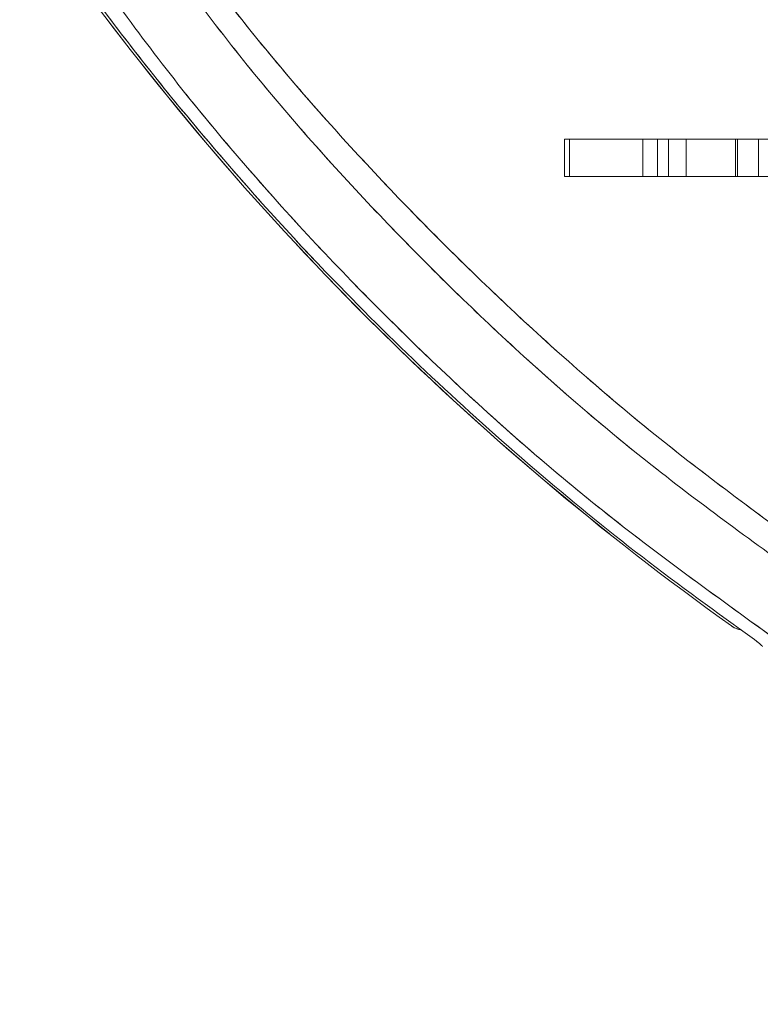
# Model space of a CAD drawing. Units: inches. Extents: x 4 to 149, y 2 to 97.
# Drawn here: x 39 to 41, y 82 to 84 of the extents above; entities that cross this region are included whole.
import ezdxf

# ---------------------------------------------------------------- set-up
doc = ezdxf.new("R2010")
doc.units = ezdxf.units.IN
doc.header["$LTSCALE"] = 9
doc.header["$MEASUREMENT"] = 0
doc.linetypes.add('PHANTOM', pattern=[0.5, 0.25, -0.05, 0.05, -0.05, 0.05, -0.05])
doc.layers.add('LAYER_1', color=5, linetype='Continuous')
doc.styles.add('SLDTEXTSTYLE0', font='TXT', dxfattribs={"width": 0.75})
doc.dimstyles.new('SLDDIMSTYLE0', dxfattribs={"dimtxt": 1.125, "dimasz": 0.9, "dimexe": 0, "dimexo": 0.0625, "dimgap": 0.28125, "dimtad": 0, "dimtih": 1, "dimtoh": 1, "dimrnd": 1e-09, "dimzin": 12, "dimdsep": 46, "dimtxsty": 'SLDTEXTSTYLE0', "dimsah": 1, "dimcen": 0.09, "dimadec": 0, "dimazin": 3, "dimtfac": 1, "dimtofl": 0, "dimtmove": 0, "dimatfit": 3, "dimfxl": 1, "dimfrac": 2, "dimtolj": 1, "dimtzin": 12, "dimarcsym": 0})

# ---------------------------------------------------------------- blocks, each defined once
blk = doc.blocks.new('_D')
at = {"layer": 'LAYER_1'}
for p, q in [((16.937, 83.4911), (16.937, 72.4566)), ((42.5545, 83.4911), (42.5545, 72.4566)), ((16.937, 72.9066), (21.6426, 72.9066)), ((42.5545, 72.9066), (36.2551, 72.9066))]:
    blk.add_line(p, q, dxfattribs=at)
for points in [[(16.937, 72.9066), (17.837, 72.6816), (17.837, 73.1316)], [(42.5545, 72.9066), (41.6545, 73.1316), (41.6545, 72.6816)]]:
    blk.add_solid(points, dxfattribs=at)
at = {"layer": 'LAYER_1', "char_height": 1.125, "attachment_point": 1, "style": 'SLDTEXTSTYLE0'}
for s, insert in [('25.62', (26.6228, 75.2506, 0.0039)), ('MAX. DISTANCE', (23.2895, 73.4631, 0.0039)), ('BETWEEN MONITORS', (21.6426, 71.6756, 0.0039))]:
    blk.add_mtext(s, dxfattribs=dict(at, insert=insert))

msp = doc.modelspace()

# ---------------------------------------------------------------- linework, layer by layer
at = {"color": 7, "linetype": 'Continuous', "lineweight": 15}
for p, q in [((40.208319, 84.045695), (40.208319, 83.941095)), ((40.208319, 84.045695), (40.222134, 84.045695)), ((40.222134, 84.045695), (40.222134, 83.941095)), ((40.428383, 84.045695), (40.222134, 84.045695)), ((40.428383, 83.941095), (40.428383, 84.045695)), ((40.428383, 84.045695), (40.468959, 84.045695)), ((40.468959, 83.941095), (40.468959, 84.045695)), ((40.468959, 84.045695), (40.499722, 84.045695)), ((40.499722, 84.045695), (40.499722, 83.941095)), ((40.499722, 84.045695), (40.549725, 84.045695)), ((40.549725, 84.045695), (40.549725, 83.941095)), ((40.549725, 84.045695), (40.688268, 84.045695)), ((40.688268, 84.045695), (40.688268, 83.941095)), ((40.688268, 84.045695), (40.693693, 84.045695)), ((40.693693, 84.045695), (40.693693, 83.941095)), ((40.751935, 84.045695), (40.693693, 84.045695)), ((40.751935, 83.941095), (40.751935, 84.045695)), ((40.751935, 84.045695), (40.816613, 84.045695)), ((40.222134, 83.941095), (40.208319, 83.941095)), ((40.428383, 83.941095), (40.222134, 83.941095)), ((40.468959, 83.941095), (40.428383, 83.941095)), ((40.499722, 83.941095), (40.468959, 83.941095)), ((40.499722, 83.941095), (40.549725, 83.941095)), ((40.549725, 83.941095), (40.688268, 83.941095)), ((40.693693, 83.941095), (40.688268, 83.941095)), ((40.751935, 83.941095), (40.693693, 83.941095)), ((40.816613, 83.941095), (40.751935, 83.941095))]:
    msp.add_line(p, q, dxfattribs=at)
at = {"color": 7, "linetype": 'PHANTOM', "lineweight": 0}
for p, q in [((40.208319, 84.045695), (40.208319, 83.941095)), ((40.208319, 84.045695), (40.222134, 84.045695)), ((40.208319, 84.045695), (40.208319, 83.941095)), ((40.208319, 84.045695), (40.222134, 84.045695)), ((40.222134, 84.045695), (40.222134, 83.941095)), ((40.428383, 84.045695), (40.222134, 84.045695)), ((40.222134, 84.045695), (40.222134, 83.941095)), ((40.428383, 84.045695), (40.222134, 84.045695)), ((40.428383, 83.941095), (40.428383, 84.045695)), ((40.428383, 84.045695), (40.468959, 84.045695)), ((40.428383, 83.941095), (40.428383, 84.045695)), ((40.428383, 84.045695), (40.468959, 84.045695)), ((40.468959, 83.941095), (40.468959, 84.045695)), ((40.468959, 84.045695), (40.499722, 84.045695)), ((40.468959, 83.941095), (40.468959, 84.045695)), ((40.468959, 84.045695), (40.499722, 84.045695)), ((40.499722, 84.045695), (40.499722, 83.941095)), ((40.499722, 84.045695), (40.549725, 84.045695)), ((40.499722, 84.045695), (40.499722, 83.941095)), ((40.499722, 84.045695), (40.549725, 84.045695)), ((40.549725, 84.045695), (40.549725, 83.941095)), ((40.549725, 84.045695), (40.688268, 84.045695)), ((40.549725, 84.045695), (40.549725, 83.941095)), ((40.549725, 84.045695), (40.688268, 84.045695)), ((40.688268, 84.045695), (40.688268, 83.941095)), ((40.688268, 84.045695), (40.693693, 84.045695)), ((40.688268, 84.045695), (40.688268, 83.941095)), ((40.688268, 84.045695), (40.693693, 84.045695)), ((40.693693, 84.045695), (40.693693, 83.941095)), ((40.751935, 84.045695), (40.693693, 84.045695)), ((40.693693, 84.045695), (40.693693, 83.941095)), ((40.751935, 84.045695), (40.693693, 84.045695)), ((40.751935, 83.941095), (40.751935, 84.045695)), ((40.751935, 84.045695), (40.816613, 84.045695)), ((40.751935, 83.941095), (40.751935, 84.045695)), ((40.751935, 84.045695), (40.816613, 84.045695)), ((40.222134, 83.941095), (40.208319, 83.941095)), ((40.222134, 83.941095), (40.208319, 83.941095)), ((40.428383, 83.941095), (40.222134, 83.941095)), ((40.428383, 83.941095), (40.222134, 83.941095)), ((40.468959, 83.941095), (40.428383, 83.941095)), ((40.468959, 83.941095), (40.428383, 83.941095)), ((40.499722, 83.941095), (40.468959, 83.941095)), ((40.499722, 83.941095), (40.468959, 83.941095)), ((40.499722, 83.941095), (40.549725, 83.941095)), ((40.499722, 83.941095), (40.549725, 83.941095)), ((40.549725, 83.941095), (40.688268, 83.941095)), ((40.549725, 83.941095), (40.688268, 83.941095)), ((40.693693, 83.941095), (40.688268, 83.941095)), ((40.693693, 83.941095), (40.688268, 83.941095)), ((40.751935, 83.941095), (40.693693, 83.941095)), ((40.751935, 83.941095), (40.693693, 83.941095)), ((40.816613, 83.941095), (40.751935, 83.941095)), ((40.816613, 83.941095), (40.751935, 83.941095))]:
    msp.add_line(p, q, dxfattribs=at)
at = {"color": 7, "linetype": 'Continuous', "lineweight": 15}
for centre, radius, start, end in [((45.382893, 89.272719), 8.1, 215.5251918, 234.4748082), ((40.712616, 82.731318), 0.0625, 234.474808, 262.55711)]:
    msp.add_arc(centre, radius, start, end, dxfattribs=at)
at = {"color": 7, "linetype": 'PHANTOM', "lineweight": 0}
for centre, radius, start, end in [((45.382893, 89.272719), 8.1, 215.5251918, 234.4748082), ((45.382893, 89.272719), 8.1, 215.5251918, 234.4748082), ((40.712616, 82.731318), 0.0625, 234.474808, 262.55711), ((40.712616, 82.731318), 0.0625, 234.474808, 262.55711)]:
    msp.add_arc(centre, radius, start, end, dxfattribs=at)
at = {"color": 7, "linetype": 'Continuous', "lineweight": 15}
for points, knots in [([(40.902175, 82.883794), (40.758465, 82.989214), (40.47035, 83.200562), (40.069423, 83.551482), (39.693748, 83.925022), (39.329633, 84.335425), (39.108363, 84.635794), (38.991244, 84.79478)], [0, 0, 0, 0, 0.19681942, 0.3945894, 0.58774694, 0.78179258, 1, 1, 1, 1]), ([(38.942324, 84.758716), (39.058269, 84.596933), (39.276883, 84.29189), (39.641391, 83.875901), (40.018365, 83.498826), (40.42327, 83.144481), (40.714745, 82.932695), (40.860863, 82.826525)], [0, 0, 0, 0, 0.21809431, 0.41121896, 0.60532286, 0.80214586, 1, 1, 1, 1]), ([(40.792714, 82.648692), (40.631413, 82.764849), (40.31733, 82.991028), (39.883355, 83.371107), (39.481781, 83.774955), (39.105826, 84.209946), (38.883288, 84.524175), (38.771699, 84.681743)], [0, 0, 0, 0, 0.20675531, 0.4025909, 0.59947331, 0.79915931, 1, 1, 1, 1]), ([(38.758402, 84.625242), (38.801234, 84.565153), (38.944732, 84.363839), (39.207531, 84.033994), (39.527066, 83.68015), (39.834419, 83.376387), (40.123293, 83.117334), (40.424479, 82.87062), (40.635509, 82.718313), (40.741024, 82.64216)], [0, 0, 0, 0, 0.07855166, 0.26316935, 0.44855823, 0.58578055, 0.7230029, 0.86150145, 1, 1, 1, 1]), ([(40.741024, 82.64216), (40.743749, 82.640165), (40.749202, 82.636174), (40.755982, 82.630223), (40.760912, 82.625477), (40.763043, 82.623335), (40.763595, 82.622838), (40.763699, 82.622745)], [0, 0, 0, 0, 0.23733509, 0.47482771, 0.70947937, 0.945266, 1, 1, 1, 1])]:
    msp.add_open_spline(points, degree=3, knots=knots, dxfattribs=at)
at = {"color": 7, "linetype": 'PHANTOM', "lineweight": 0}
for points, knots in [([(40.902175, 82.883794), (40.758465, 82.989214), (40.47035, 83.200562), (40.069423, 83.551482), (39.693748, 83.925022), (39.329633, 84.335425), (39.108363, 84.635794), (38.991244, 84.79478)], [0, 0, 0, 0, 0.19681942, 0.3945894, 0.58774694, 0.78179258, 1, 1, 1, 1]), ([(40.902175, 82.883794), (40.758465, 82.989214), (40.47035, 83.200562), (40.069423, 83.551482), (39.693748, 83.925022), (39.329633, 84.335425), (39.108363, 84.635794), (38.991244, 84.79478)], [0, 0, 0, 0, 0.19681942, 0.3945894, 0.58774694, 0.78179258, 1, 1, 1, 1]), ([(38.942324, 84.758716), (39.058269, 84.596933), (39.276883, 84.29189), (39.641391, 83.875901), (40.018365, 83.498826), (40.42327, 83.144481), (40.714745, 82.932695), (40.860863, 82.826525)], [0, 0, 0, 0, 0.21809431, 0.41121896, 0.60532286, 0.80214586, 1, 1, 1, 1]), ([(38.942324, 84.758716), (39.058269, 84.596933), (39.276883, 84.29189), (39.641391, 83.875901), (40.018365, 83.498826), (40.42327, 83.144481), (40.714745, 82.932695), (40.860863, 82.826525)], [0, 0, 0, 0, 0.21809431, 0.41121896, 0.60532286, 0.80214586, 1, 1, 1, 1]), ([(40.792714, 82.648692), (40.631413, 82.764849), (40.31733, 82.991028), (39.883355, 83.371107), (39.481781, 83.774955), (39.105826, 84.209946), (38.883288, 84.524175), (38.771699, 84.681743)], [0, 0, 0, 0, 0.20675531, 0.4025909, 0.59947331, 0.79915931, 1, 1, 1, 1]), ([(40.792714, 82.648692), (40.631413, 82.764849), (40.31733, 82.991028), (39.883355, 83.371107), (39.481781, 83.774955), (39.105826, 84.209946), (38.883288, 84.524175), (38.771699, 84.681743)], [0, 0, 0, 0, 0.20675531, 0.4025909, 0.59947331, 0.79915931, 1, 1, 1, 1]), ([(38.758402, 84.625242), (38.801234, 84.565153), (38.944732, 84.363839), (39.207531, 84.033994), (39.527066, 83.68015), (39.834419, 83.376387), (40.123293, 83.117334), (40.424479, 82.87062), (40.635509, 82.718313), (40.741024, 82.64216)], [0, 0, 0, 0, 0.07855166, 0.26316935, 0.44855823, 0.58578055, 0.7230029, 0.86150145, 1, 1, 1, 1]), ([(38.758402, 84.625242), (38.801234, 84.565153), (38.944732, 84.363839), (39.207531, 84.033994), (39.527066, 83.68015), (39.834419, 83.376387), (40.123293, 83.117334), (40.424479, 82.87062), (40.635509, 82.718313), (40.741024, 82.64216)], [0, 0, 0, 0, 0.07855166, 0.26316935, 0.44855823, 0.58578055, 0.7230029, 0.86150145, 1, 1, 1, 1]), ([(40.741024, 82.64216), (40.743749, 82.640165), (40.749202, 82.636174), (40.755982, 82.630223), (40.760912, 82.625477), (40.763043, 82.623335), (40.763595, 82.622838), (40.763699, 82.622745)], [0, 0, 0, 0, 0.23733509, 0.47482771, 0.70947937, 0.945266, 1, 1, 1, 1]), ([(40.741024, 82.64216), (40.743749, 82.640165), (40.749202, 82.636174), (40.755982, 82.630223), (40.760912, 82.625477), (40.763043, 82.623335), (40.763595, 82.622838), (40.763699, 82.622745)], [0, 0, 0, 0, 0.23733509, 0.47482771, 0.70947937, 0.945266, 1, 1, 1, 1])]:
    msp.add_open_spline(points, degree=3, knots=knots, dxfattribs=at)

# ---------------------------------------------------------------- dimensions: what is measured, and where the dimension line sits
at = {"layer": 'LAYER_1'}
dim = msp.add_linear_dim(base=(42.554466, 72.906626), p1=(16.936966, 83.941093), p2=(42.554466, 83.941095), angle=0.000004, text='<>\\PMAX. DISTANCE\\PBETWEEN MONITORS', dimstyle='SLDDIMSTYLE0', dxfattribs=at)
dim.commit()
dim.dimension.update_dxf_attribs({"geometry": '_D', "text_midpoint": (28.948853, 72.906625), "dimtype": 160})

doc.saveas('drawing.dxf')
